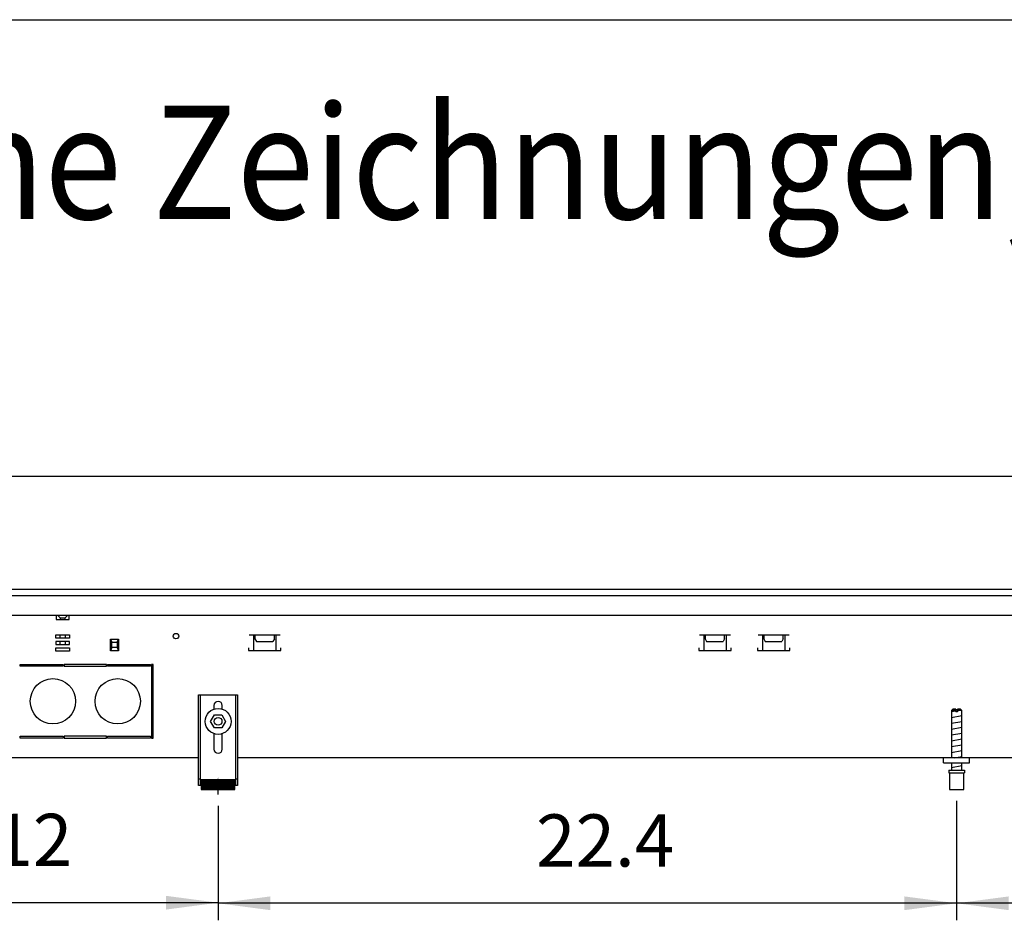
# Model space of a CAD drawing. Units: millimetres. Extents: x 63096 to 70458, y 4365 to 9582.
# Drawn here: x 63836 to 64596, y 8782 to 9476 of the extents above; entities that cross this region are included whole.
import ezdxf

# ---------------------------------------------------------------- set-up
doc = ezdxf.new("R2010")
doc.units = ezdxf.units.MM
doc.linetypes.add('DOT_CENTER', pattern=[14, 12, -1, 0, -1])
doc.layers.add('1', color=7, linetype='Continuous')
doc.styles.add('CONVERTER_18', font='txt.shx', dxfattribs={"width": 0.9})
doc.dimstyles.new('ME10_DIM_69', dxfattribs={"dimtxt": 40.25, "dimasz": 40.25, "dimexe": 13.125, "dimexo": 8.75, "dimgap": 15.75, "dimtad": 1, "dimdec": 1, "dimlfac": 0.03937, "dimdsep": 46, "dimtxsty": 'CONVERTER_18', "dimsah": 1, "dimcen": 0.09, "dimclrd": 6, "dimclre": 6, "dimclrt": 3, "dimadec": 0, "dimazin": 0, "dimtfac": 1, "dimtdec": 4, "dimtix": 1, "dimtmove": 0, "dimatfit": 3, "dimfxl": 1, "dimtolj": 1, "dimtzin": 0, "dimarcsym": 0})
doc.dimstyles.new('ME10_DIM_71', dxfattribs={"dimtxt": 40.25, "dimasz": 40.25, "dimexe": 13.125, "dimexo": 8.75, "dimgap": 15.75, "dimtad": 1, "dimdec": 1, "dimlfac": 0.03937, "dimdsep": 46, "dimtxsty": 'CONVERTER_18', "dimsah": 1, "dimcen": 0.09, "dimclrd": 6, "dimclre": 6, "dimclrt": 3, "dimadec": 0, "dimazin": 0, "dimtfac": 1, "dimtdec": 4, "dimtix": 1, "dimtmove": 0, "dimatfit": 3, "dimfxl": 1, "dimtolj": 1, "dimtzin": 0, "dimarcsym": 0})
doc.dimstyles.new('ME10_DIM_72', dxfattribs={"dimtxt": 40.25, "dimasz": 40.25, "dimexe": 13.125, "dimexo": 8.75, "dimgap": 15.75, "dimtad": 1, "dimdec": 1, "dimlfac": 0.03937, "dimdsep": 46, "dimtxsty": 'CONVERTER_18', "dimsah": 1, "dimcen": 0.09, "dimclrd": 6, "dimclre": 6, "dimclrt": 3, "dimadec": 0, "dimazin": 0, "dimtfac": 1, "dimtdec": 4, "dimtix": 1, "dimtmove": 0, "dimatfit": 3, "dimfxl": 1, "dimtolj": 1, "dimtzin": 0, "dimarcsym": 0})
doc.dimstyles.new('ME10_DIM_76', dxfattribs={"dimtxt": 40.25, "dimasz": 40.25, "dimexe": 13.125, "dimexo": 8.75, "dimgap": 15.75, "dimtad": 1, "dimdec": 1, "dimlfac": 0.03937, "dimdsep": 46, "dimtxsty": 'CONVERTER_18', "dimsah": 1, "dimcen": 0.09, "dimclrd": 6, "dimclre": 6, "dimclrt": 3, "dimadec": 0, "dimazin": 0, "dimtfac": 1, "dimtdec": 4, "dimtix": 1, "dimtmove": 0, "dimatfit": 3, "dimfxl": 1, "dimtolj": 1, "dimtzin": 0, "dimarcsym": 0})

# ---------------------------------------------------------------- blocks, each defined once
blk = doc.blocks.new('_tb_frame_A3QV', base_point=(3786.964, 366.951))
at = {"layer": '1', "color": 7, "linetype": 'Continuous'}
blk.add_line((3786.964, 652.951), (4181.964, 652.951), dxfattribs=at)
blk = doc.blocks.new('*D64')
at = {"layer": '1', "color": 6, "linetype": 'Continuous'}
for p, q in [((63654.3, 9045.95), (63654.3, 9137.12)), ((66654.3, 9045.95), (66654.3, 9137.12)), ((66654.3, 9123.99), (63654.3, 9123.99))]:
    blk.add_line(p, q, dxfattribs=at)
at = {"layer": '1', "color": 6}
for points in [[(63694.55, 9129.29), (63694.55, 9118.69), (63654.3, 9123.99)], [(66614.05, 9118.69), (66614.05, 9129.29), (66654.3, 9123.99)]]:
    blk.add_solid(points, dxfattribs=at)
at = {"layer": '1', "color": 3, "insert": (65106.91, 9139.95), "char_height": 40.25, "attachment_point": 7, "rotation": 0.00014, "line_spacing_factor": 0.454545, "style": 'CONVERTER_18'}
blk.add_mtext('118.1', dxfattribs=at)
blk = doc.blocks.new('*D66')
at = {"layer": '1', "color": 6, "linetype": 'Continuous'}
for p, q in [((63684.3, 8873.89), (63684.3, 8782.21)), ((63989.34, 8870.1), (63989.34, 8782.21)), ((63989.34, 8795.34), (63684.3, 8795.34))]:
    blk.add_line(p, q, dxfattribs=at)
at = {"layer": '1', "color": 6}
for points in [[(63724.55, 8800.64), (63724.55, 8790.04), (63684.3, 8795.34)], [(63949.09, 8790.04), (63949.09, 8800.64), (63989.34, 8795.34)]]:
    blk.add_solid(points, dxfattribs=at)
at = {"layer": '1', "color": 3, "insert": (63815.86, 8811.09), "char_height": 40.25, "attachment_point": 7, "rotation": 0.00014, "line_spacing_factor": 0.454545, "style": 'CONVERTER_18'}
blk.add_mtext('12', dxfattribs=at)
blk = doc.blocks.new('*D67')
at = {"layer": '1', "color": 6, "linetype": 'Continuous'}
for p, q in [((63989.34, 8870.1), (63989.34, 8781.77)), ((64559.3, 8873.89), (64559.3, 8781.77)), ((64559.3, 8794.9), (63989.34, 8794.9))]:
    blk.add_line(p, q, dxfattribs=at)
at = {"layer": '1', "color": 6}
for points in [[(64029.59, 8800.19), (64029.59, 8789.6), (63989.34, 8794.9)], [(64519.05, 8789.6), (64519.05, 8800.19), (64559.3, 8794.9)]]:
    blk.add_solid(points, dxfattribs=at)
at = {"layer": '1', "color": 3, "insert": (64234.72, 8810.65), "char_height": 40.25, "attachment_point": 7, "rotation": 0.00014, "line_spacing_factor": 0.454545, "style": 'CONVERTER_18'}
blk.add_mtext('22.4', dxfattribs=at)
blk = doc.blocks.new('*D71')
at = {"layer": '1', "color": 6, "linetype": 'Continuous'}
for p, q in [((64559.3, 8873.89), (64559.3, 8781.77)), ((65219.3, 8873.89), (65219.3, 8781.77)), ((65219.3, 8794.9), (64559.3, 8794.9))]:
    blk.add_line(p, q, dxfattribs=at)
at = {"layer": '1', "color": 6}
for points in [[(64599.55, 8800.19), (64599.55, 8789.6), (64559.3, 8794.9)], [(65179.05, 8789.6), (65179.05, 8800.19), (65219.3, 8794.9)]]:
    blk.add_solid(points, dxfattribs=at)
at = {"layer": '1', "color": 3, "insert": (64867.41, 8810.85), "char_height": 40.25, "attachment_point": 7, "rotation": 0.00014, "line_spacing_factor": 0.454545, "style": 'CONVERTER_18'}
blk.add_mtext('26', dxfattribs=at)

msp = doc.modelspace()

# ---------------------------------------------------------------- hatches: boundary and pattern name
at = {"layer": '1', "linetype": 'Continuous'}
h = msp.add_hatch(dxfattribs=at)
h.set_pattern_fill('_USER', color=6, scale=0.01, angle=45, pattern_type=0)
h.set_pattern_definition([(45, (0, 0), (-0.0070710678119, 0.0070710678119), [])])
h.paths.add_polyline_path([(64002.3, 8890.14), (63976.3, 8890.14), (63976.3, 8882.64), (64002.3, 8882.64)])

# ---------------------------------------------------------------- linework, layer by layer
at = {"color": 1, "linetype": 'Continuous'}
for p, q in [((64556.3, 8944.64), (64555.3, 8943.64)), ((64558.7, 8944.64), (64556.3, 8944.64)), ((64558.7, 8944.64), (64558.7, 8943.64)), ((64562.3, 8944.64), (64559.9, 8944.64)), ((64559.9, 8943.64), (64559.9, 8944.64)), ((64563.3, 8943.64), (64562.3, 8944.64)), ((64555.3, 8943.64), (64555.3, 8907.2)), ((64563.3, 8907.2), (64563.3, 8943.7)), ((64555.3, 8903.2), (64555.3, 8897.64)), ((64563.3, 8897.64), (64563.3, 8903.2)), ((64553.3, 8897.64), (64565.3, 8897.64)), ((64553.3, 8897.64), (64553.3, 8895.64)), ((64553.3, 8895.64), (64553.8, 8895.64)), ((64553.8, 8895.64), (64553.8, 8882.64)), ((64564.8, 8882.64), (64564.8, 8895.64)), ((64564.8, 8895.64), (64565.3, 8895.64)), ((64565.3, 8897.64), (64565.3, 8895.64)), ((64553.8, 8882.64), (64559.3, 8882.64)), ((64559.3, 8882.64), (64564.8, 8882.64))]:
    msp.add_line(p, q, dxfattribs=at)
at = {"color": 6, "linetype": 'Continuous'}
for p, q in [((64558.7, 8943.64), (64555.3, 8943.64)), ((64558.7, 8943.97), (64558.7, 8942.64)), ((64559.9, 8942.64), (64558.7, 8942.64)), ((64563.3, 8943.64), (64559.9, 8943.64)), ((64559.9, 8943.64), (64559.9, 8942.64)), ((64553.8, 8895.64), (64564.8, 8895.64))]:
    msp.add_line(p, q, dxfattribs=at)
for radius in [10, 3]:
    msp.add_circle((63989.3, 8935.2), radius, dxfattribs=at)
at = {"layer": '1', "color": 3, "linetype": 'Continuous'}
for p, q in [((63654.3, 9037.2), (66654.3, 9037.2)), ((63974.3, 8907.2), (63655.3, 8907.2)), ((66464.3, 8907.2), (64004.3, 8907.2))]:
    msp.add_line(p, q, dxfattribs=at)
at = {"layer": '1', "color": 6, "linetype": 'Continuous'}
for p, q in [((63654.3, 9032.2), (66654.3, 9032.2)), ((63864.3, 9017.2), (63864.3, 9013.9)), ((63864.3, 9013.9), (63874.3, 9013.9)), ((63865.55, 9017.2), (63865.55, 9016.95)), ((63865.55, 9016.95), (63867.35, 9015.15)), ((63867.35, 9015.15), (63871.25, 9015.15)), ((63867.35, 9015.15), (63867.35, 9013.9)), ((63871.25, 9015.15), (63873.05, 9016.95)), ((63871.25, 9013.9), (63871.25, 9015.15)), ((63873.05, 9016.95), (63873.05, 9017.2)), ((63874.3, 9013.9), (63874.3, 9017.2)), ((63863.97, 8999.45), (63863.97, 9001.95)), ((63863.97, 9001.95), (63874.63, 9001.95)), ((63874.63, 8999.45), (63863.97, 8999.45)), ((63867.35, 8999.45), (63867.35, 9001.95)), ((63871.25, 9001.95), (63871.25, 8999.45)), ((63874.63, 9001.95), (63874.63, 8999.45)), ((63906.17, 8998.7), (63912.42, 8998.7)), ((63906.17, 8989.7), (63906.17, 8998.7)), ((63906.17, 8998.7), (63907.3, 8996.2)), ((63911.3, 8996.2), (63912.42, 8998.7)), ((63912.42, 8998.7), (63912.42, 8989.7)), ((64013.29, 9001.95), (64037.21, 9001.95)), ((64016.61, 9001.95), (64016.61, 8989.94)), ((64017.75, 9001.95), (64017.75, 8998.86)), ((64017.75, 8998.86), (64018.85, 8996.95)), ((64032.75, 8998.86), (64031.65, 8996.95)), ((64032.75, 8998.86), (64032.75, 9001.95)), ((64033.88, 9001.95), (64033.91, 8989.94)), ((64360.79, 9001.95), (64384.71, 9001.95)), ((64364.11, 9001.95), (64364.11, 8989.94)), ((64365.25, 9001.95), (64365.25, 8998.86)), ((64365.25, 8998.86), (64366.35, 8996.95)), ((64380.25, 8998.86), (64379.15, 8996.95)), ((64380.25, 8998.86), (64380.25, 9001.95)), ((64381.38, 9001.95), (64381.41, 8989.94)), ((64406.09, 9001.95), (64430.01, 9001.95)), ((64409.41, 9001.95), (64409.41, 8989.94)), ((64410.55, 9001.95), (64410.55, 8998.86)), ((64410.55, 8998.86), (64411.65, 8996.95)), ((64425.55, 8998.86), (64424.45, 8996.95)), ((64425.55, 8998.86), (64425.55, 9001.95)), ((64426.68, 9001.95), (64426.71, 8989.94)), ((63863.97, 8996.95), (63863.97, 8994.45)), ((63874.63, 8996.95), (63863.97, 8996.95)), ((63863.97, 8994.45), (63874.63, 8994.45)), ((63863.97, 8989.45), (63863.97, 8991.95)), ((63863.97, 8991.95), (63874.63, 8991.95)), ((63867.35, 8994.45), (63867.35, 8996.95)), ((63871.25, 8996.95), (63871.25, 8994.45)), ((63874.63, 8994.45), (63874.63, 8996.95)), ((63874.63, 8991.95), (63874.63, 8989.45)), ((63907.3, 8992.2), (63906.17, 8989.7)), ((63907.3, 8996.2), (63911.3, 8996.2)), ((63907.3, 8992.2), (63907.3, 8996.2)), ((63911.3, 8992.2), (63907.3, 8992.2)), ((63911.3, 8996.2), (63911.3, 8992.2)), ((63911.3, 8992.2), (63912.42, 8989.7)), ((64012.75, 8991.94), (64012.75, 8989.94)), ((64018.85, 8996.95), (64031.65, 8996.95)), ((64037.75, 8989.94), (64037.75, 8991.94)), ((64360.25, 8991.94), (64360.25, 8989.94)), ((64366.35, 8996.95), (64379.15, 8996.95)), ((64385.25, 8989.94), (64385.25, 8991.94)), ((64405.55, 8991.94), (64405.55, 8989.94)), ((64411.65, 8996.95), (64424.45, 8996.95)), ((64430.55, 8989.94), (64430.55, 8991.94)), ((63874.63, 8989.45), (63863.97, 8989.45)), ((63912.42, 8989.7), (63906.17, 8989.7)), ((64012.75, 8989.94), (64037.75, 8989.94)), ((64360.25, 8989.94), (64385.25, 8989.94)), ((64405.55, 8989.94), (64430.55, 8989.94)), ((63836.55, 8979.2), (63869.67, 8979.2)), ((63836.55, 8977.7), (63836.55, 8979.2)), ((63869.67, 8977.7), (63836.55, 8977.7)), ((63869.67, 8979.2), (63869.67, 8977.7)), ((63903.17, 8979.2), (63870.42, 8979.2)), ((63870.42, 8979.2), (63870.42, 8977.7)), ((63870.42, 8977.7), (63903.17, 8977.7)), ((63903.17, 8977.7), (63903.17, 8979.2)), ((63903.92, 8977.7), (63903.92, 8979.2)), ((63903.92, 8979.2), (63937.05, 8979.2)), ((63937.05, 8977.7), (63903.92, 8977.7)), ((63937.05, 8979.2), (63937.05, 8977.7)), ((63939.3, 8979.2), (63937.8, 8979.2)), ((63937.8, 8979.2), (63937.8, 8922.2)), ((63939.3, 8922.2), (63939.3, 8979.2)), ((63975.8, 8885.64), (63975.8, 8955.64)), ((64002.8, 8955.64), (64002.8, 8885.64)), ((64555.3, 8942.79), (64558.7, 8943.35)), ((64555.3, 8938.29), (64563.3, 8939.62)), ((64555.3, 8933.79), (64563.3, 8935.12)), ((64555.3, 8929.29), (64563.3, 8930.62)), ((63836.55, 8923.7), (63869.67, 8923.7)), ((63836.55, 8922.2), (63836.55, 8923.7)), ((63869.67, 8922.2), (63836.55, 8922.2)), ((63869.67, 8923.7), (63869.67, 8922.2)), ((63903.17, 8923.7), (63870.42, 8923.7)), ((63870.42, 8923.7), (63870.42, 8922.2)), ((63870.42, 8922.2), (63903.17, 8922.2)), ((63903.17, 8922.2), (63903.17, 8923.7)), ((63903.92, 8923.7), (63937.05, 8923.7)), ((63903.92, 8922.2), (63903.92, 8923.7)), ((63937.05, 8922.2), (63903.92, 8922.2)), ((63937.05, 8923.7), (63937.05, 8922.2)), ((63937.8, 8922.2), (63939.3, 8922.2)), ((64555.3, 8924.79), (64563.3, 8926.12)), ((64555.3, 8920.29), (64563.3, 8921.62)), ((64555.3, 8915.79), (64563.3, 8917.12)), ((64555.3, 8911.29), (64563.3, 8912.62)), ((64557.78, 8907.2), (64563.3, 8908.12)), ((64555.3, 8899.75), (64563.3, 8901.09)), ((63974.3, 8890.91), (63975.8, 8890.91)), ((64002.8, 8890.91), (64004.3, 8890.91))]:
    msp.add_line(p, q, dxfattribs=at)
at = {"layer": '1', "color": 1, "linetype": 'Continuous'}
for p, q in [((63655.3, 9017.2), (66653.3, 9017.2)), ((63974.3, 8955.64), (64004.3, 8955.64)), ((63974.3, 8885.64), (63974.3, 8955.64)), ((64004.3, 8955.64), (64004.3, 8885.64)), ((63986.1, 8947.44), (63986.1, 8944.67)), ((63992.5, 8944.67), (63992.5, 8947.44)), ((63983.55, 8935.2), (63986.46, 8940.2)), ((63986.46, 8940.2), (63992.14, 8940.2)), ((63992.14, 8940.2), (63995.05, 8935.2)), ((63986.46, 8930.2), (63983.55, 8935.2)), ((63992.14, 8930.2), (63986.46, 8930.2)), ((63995.05, 8935.2), (63992.14, 8930.2)), ((63986.1, 8925.73), (63986.1, 8913.84)), ((63992.5, 8913.84), (63992.5, 8925.73)), ((64549.3, 8903.2), (64549.3, 8907.2)), ((64569.3, 8903.2), (64569.3, 8907.2)), ((64549.3, 8903.2), (64569.3, 8903.2)), ((63976.3, 8885.64), (63974.3, 8885.64)), ((64002.3, 8890.14), (63976.3, 8890.14)), ((63976.3, 8890.14), (63976.3, 8882.64)), ((64002.3, 8882.64), (64002.3, 8890.14)), ((64004.3, 8885.64), (64002.3, 8885.64)), ((63976.3, 8882.64), (64002.3, 8882.64))]:
    msp.add_line(p, q, dxfattribs=at)
at = {"layer": '1', "color": 6, "linetype": 'DOT_CENTER'}
msp.add_line((63989.34, 8878.85), (63989.34, 8892.91), dxfattribs=at)
at = {"layer": '1', "color": 6, "linetype": 'Continuous'}
msp.add_circle((63956.8, 9000.95), 2.1, dxfattribs=at)
at = {"layer": '1', "color": 1, "linetype": 'Continuous'}
for centre in [(63861.8, 8950.7), (63911.8, 8950.7)]:
    msp.add_circle(centre, 17.5, dxfattribs=at)
for centre, start, end in [((63989.3, 8947.44), 0, 180), ((63989.3, 8913.84), 180, 0)]:
    msp.add_arc(centre, 3.2, start, end, dxfattribs=at)

# ---------------------------------------------------------------- block references
at = {"xscale": 17.5, "yscale": 17.5, "zscale": 17.5}
msp.add_blockref('_tb_frame_A3QV', (63253.4, 4471.45), dxfattribs=at)

# ---------------------------------------------------------------- texts
at = {"layer": '1', "color": 3, "style": 'CONVERTER_18', "width": 0.9}
msp.add_text('Technische Zeichnungen, Katherm HKE (B320, H130), Abmessungen [Inch]  /  Technical drawings, Katherm HKE (B320 H130), Dimensions [Inch]', height=87.5, dxfattribs=at).set_placement((63346.04, 9322.66))

# ---------------------------------------------------------------- dimensions: what is measured, and where the dimension line sits
at = {"layer": '1'}
for base, p1, p2, dimstyle, picture, middle in [((66654.3, 9123.99), (63654.3, 9037.2), (66654.3, 9037.2), 'ME10_DIM_69', '*D64', (65154.3, 9155.07)), ((63989.34, 8795.34), (63684.3, 8882.64), (63989.34, 8878.85), 'ME10_DIM_71', '*D66', (63836.82, 8826.31)), ((64559.3, 8794.9), (63989.34, 8878.85), (64559.3, 8882.64), 'ME10_DIM_72', '*D67', (64274.32, 8825.87)), ((65219.3, 8794.9), (64559.3, 8882.64), (65219.3, 8882.64), 'ME10_DIM_76', '*D71', (64889.3, 8825.97))]:
    dim = msp.add_linear_dim(base=base, p1=p1, p2=p2, dimstyle=dimstyle, dxfattribs=at)
    dim.commit()
    dim.dimension.update_dxf_attribs({"geometry": picture, "text_midpoint": middle, "text_rotation": 0.00014})

doc.saveas('drawing.dxf')
